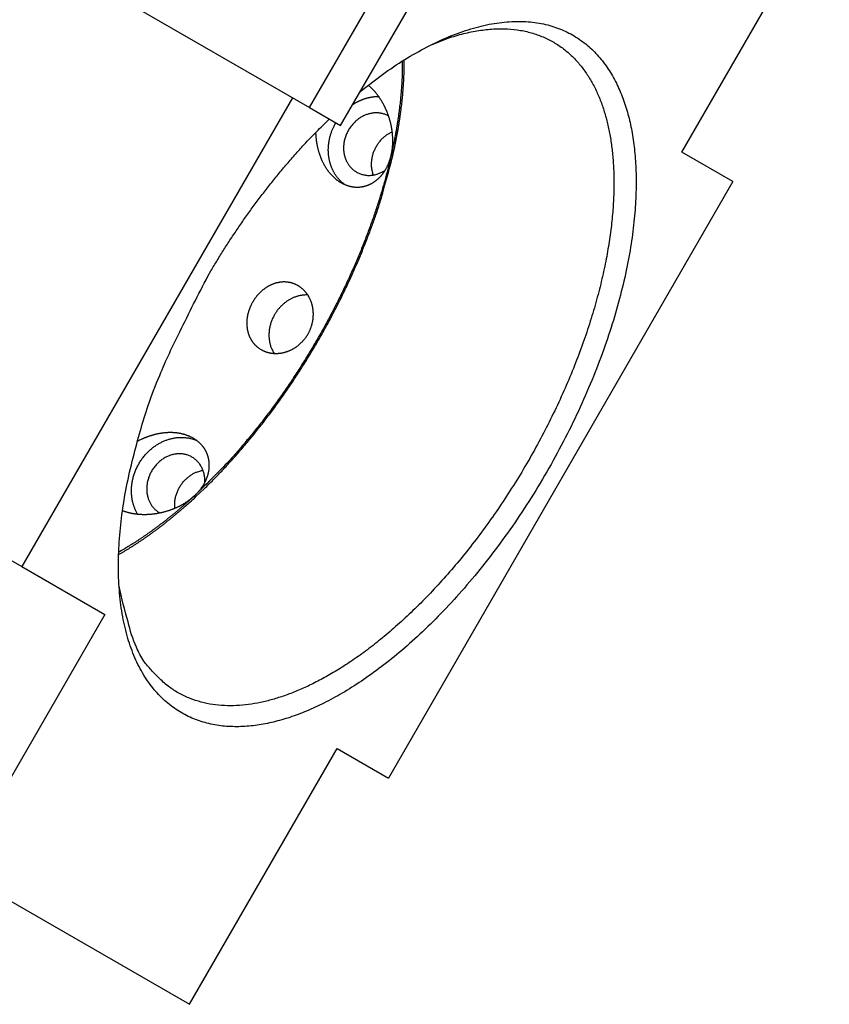
# Model space of a CAD drawing. Extents: x 0.8 to 33.8, y 0.5 to 21.5.
# Drawn here: x 12.6 to 14.6, y 14.3 to 16.8 of the extents above; entities that cross this region are included whole.
import ezdxf

# ---------------------------------------------------------------- set-up
doc = ezdxf.new("R2010")
doc.units = 0
doc.header["$MEASUREMENT"] = 0
doc.linetypes.add('HIDDENNEW0', pattern=[0.1875, 0.0625, -0.0625, 0.0625])
doc.layers.add('OBJ', color=7, linetype='HIDDENNEW0')

msp = doc.modelspace()

# ---------------------------------------------------------------- linework, layer by layer
at = {"layer": 'OBJ', "color": 7, "linetype": 'Continuous'}
for p, q in [((11.6449, 17.4892), (13.3047, 16.5309)), ((14.2502, 16.418), (14.6252, 17.0675)), ((13.3047, 16.5309), (13.4922, 16.8556)), ((13.3839, 16.4851), (13.5714, 16.8099)), ((13.2616, 16.5558), (12.5741, 15.365)), ((13.3047, 16.5309), (13.3839, 16.4851)), ((13.5164, 16.4086), (13.5126, 16.4108)), ((14.3801, 16.343), (14.2502, 16.418)), ((14.3801, 16.343), (13.5051, 14.8275)), ((11.514, 15.977), (12.5741, 15.365)), ((13.0164, 15.5426), (13.0126, 15.5448)), ((12.5741, 15.365), (12.7852, 15.2431)), ((12.7852, 15.2431), (12.4102, 14.5936)), ((13.0002, 14.2529), (13.3752, 14.9025)), ((13.3752, 14.9025), (13.5051, 14.8275)), ((12.4102, 14.5936), (13.0002, 14.2529))]:
    msp.add_line(p, q, dxfattribs=at)
for points in [[(13.4339, 16.5717), (13.4903, 16.6151, -0.01579), (13.5469, 16.653, -0.017225), (13.6037, 16.6852, -0.018883), (13.66, 16.7115, -0.021694), (13.7149, 16.731, -0.024993), (13.768, 16.7438, -0.028225), (13.8184, 16.7495, -0.031998), (13.8659, 16.7485, -0.035559), (13.9098, 16.7408, -0.038963), (13.9499, 16.7271, -0.040687), (13.986, 16.7074, -0.041169), (14.0179, 16.6827, -0.039355), (14.0456, 16.6534, -0.036868), (14.0692, 16.6201, -0.033228), (14.0887, 16.5835, -0.029115), (14.1044, 16.5446, -0.024779), (14.1164, 16.5039, -0.022564), (14.1253, 16.4608, -0.019769), (14.1313, 16.4142, -0.017629), (14.1343, 16.3635, -0.01695), (14.1339, 16.3082, -0.015635), (14.1298, 16.2485, -0.014925), (14.1217, 16.1847, -0.014009), (14.1093, 16.1171, -0.013379), (14.0923, 16.046, -0.012637), (14.0709, 15.9721, -0.012217), (14.0446, 15.8961, -0.011725), (14.0139, 15.8186, -0.01145), (13.9787, 15.7406, -0.011168), (13.9394, 15.663, -0.011045), (13.8964, 15.5866, -0.010969), (13.8502, 15.5123, -0.010987), (13.8014, 15.4411, -0.011113), (13.7505, 15.3736, -0.011271), (13.6982, 15.3105, -0.011608), (13.6451, 15.2523, -0.011926), (13.5919, 15.1994, -0.012467), (13.5391, 15.152, -0.012908), (13.4873, 15.1103, -0.013737), (13.4368, 15.0741, -0.014484), (13.388, 15.0435, -0.015353), (13.3414, 15.0181, -0.015869), (13.2974, 14.9978, -0.017601), (13.255, 14.9819, -0.01872), (13.2133, 14.97, -0.020562), (13.1718, 14.9619, -0.02397), (13.1303, 14.9583, -0.02693), (13.0893, 14.9594, -0.031119), (13.0493, 14.9659, -0.034968), (13.0109, 14.9781, -0.038429), (12.9746, 14.9965, -0.04035), (12.941, 15.021, -0.041254), (12.9107, 15.0521, -0.039882), (12.884, 15.0895, -0.037511), (12.8616, 15.1332, -0.033758), (12.8436, 15.1826, -0.030056), (12.8306, 15.2375, -0.02648), (12.8226, 15.2972, -0.023569), (12.8197, 15.361, -0.020316), (12.8217, 15.4278, -0.017256), (12.8285, 15.4967, -0.016448), (12.8402, 15.568, -0.016647), (12.8571, 15.6415, -0.012396), (12.8756, 15.711, -0.006029), (12.8947, 15.7741, -0.01394), (12.9244, 15.8507, -0.020914), (12.9758, 15.9615, -0.010716), (13.0467, 16.1025, -0.006019)], [(13.616, 16.6915), (13.6568, 16.7071, -0.018127), (13.6965, 16.7189, -0.02043), (13.7351, 16.7267, -0.022549), (13.7722, 16.7307, -0.024675), (13.8075, 16.7308, -0.027035), (13.841, 16.7271, -0.028878), (13.8724, 16.7197, -0.030536), (13.9016, 16.7089, -0.031348), (13.9284, 16.6949, -0.031655), (13.953, 16.6778, -0.030867), (13.9751, 16.658, -0.029593), (13.9949, 16.6358, -0.027537), (14.0123, 16.6114, -0.025522), (14.0275, 16.5851, -0.023217), (14.0404, 16.5571, -0.020896), (14.0513, 16.5279, -0.018524), (14.06, 16.4977, -0.01706), (14.067, 16.4663, -0.015271), (14.0722, 16.4333, -0.01411), (14.0759, 16.3982, -0.013568), (14.0778, 16.3603, -0.012621), (14.0779, 16.3199, -0.012237), (14.0758, 16.277, -0.011663), (14.0716, 16.2318, -0.011185), (14.065, 16.1842, -0.01062), (14.0561, 16.1344, -0.010281), (14.0445, 16.0827, -0.009852), (14.0304, 16.0293, -0.009571), (14.0136, 15.9743, -0.009239), (13.9942, 15.9183, -0.009038), (13.9722, 15.8613, -0.008807), (13.9477, 15.8039, -0.008674), (13.9207, 15.7465, -0.008538), (13.8915, 15.6893, -0.008473), (13.8602, 15.6328, -0.008428), (13.8269, 15.5774, -0.008428), (13.792, 15.5235, -0.008473), (13.7557, 15.4714, -0.008538), (13.7183, 15.4215, -0.008674), (13.68, 15.374, -0.008807), (13.6411, 15.3292, -0.009038), (13.6019, 15.2872, -0.009239), (13.5627, 15.2482, -0.009571), (13.5237, 15.2124, -0.009852), (13.4851, 15.1797, -0.010281), (13.4472, 15.1502, -0.010621), (13.4101, 15.124, -0.011185), (13.374, 15.1007, -0.011663), (13.3389, 15.0806, -0.012238), (13.3052, 15.0633, -0.012624), (13.2729, 15.0489, -0.013567), (13.2417, 15.037, -0.0141), (13.2111, 15.0273, -0.015273), (13.1806, 15.0198, -0.017102), (13.1499, 15.0146, -0.018514), (13.1192, 15.0118, -0.020725), (13.0888, 15.0117, -0.023257), (13.0589, 15.0146, -0.026184), (13.0298, 15.0207, -0.027361), (13.0016, 15.0299, -0.027214), (12.9746, 15.0423, -0.031614), (12.9489, 15.0589, -0.039028), (12.9247, 15.0801, -0.028707), (12.9029, 15.1023, -0.009163), (12.884, 15.1243, -0.039519), (12.8654, 15.1601, -0.059589), (12.8443, 15.2247, -0.024462), (12.8212, 15.3149, -0.01163)], [(13.5406, 16.649), (13.5406, 16.6421, -0.00216), (13.5406, 16.6351, -0.002103), (13.5405, 16.628, -0.00207), (13.5403, 16.6209, -0.002066), (13.5401, 16.6137, -0.00205), (13.5398, 16.6064, -0.002034), (13.5395, 16.599, -0.002014), (13.5391, 16.5916, -0.002001), (13.5386, 16.5841, -0.001984), (13.538, 16.5765, -0.001971), (13.5374, 16.5689, -0.001953), (13.5368, 16.5612, -0.001939), (13.536, 16.5534, -0.001924), (13.5352, 16.5455, -0.001915), (13.5343, 16.5376, -0.001893), (13.5334, 16.5296, -0.001869), (13.5324, 16.5215, -0.001871), (13.5313, 16.5134, -0.001899), (13.5301, 16.5052, -0.001826), (13.5289, 16.4969, -0.00169), (13.5276, 16.4887, -0.00186), (13.5262, 16.4802, -0.002213), (13.5247, 16.4715, -0.001649), (13.5233, 16.4632, -0.000531), (13.5219, 16.4557, -0.002338), (13.52, 16.446, -0.003969), (13.5168, 16.4308, -0.001892), (13.5126, 16.4108, -0.000986)], [(13.5164, 16.4086), (13.5184, 16.4177, 0.0017), (13.5204, 16.4267, 0.001735), (13.5223, 16.4357, 0.001755), (13.5241, 16.4446, 0.001759), (13.5258, 16.4534, 0.00177), (13.5275, 16.4622, 0.001782), (13.5291, 16.4709, 0.001796), (13.5306, 16.4796, 0.001806), (13.532, 16.4882, 0.00182), (13.5333, 16.4967, 0.001832), (13.5346, 16.5051, 0.001846), (13.5358, 16.5135, 0.001857), (13.537, 16.5218, 0.001874), (13.538, 16.5301, 0.001888), (13.539, 16.5383, 0.0019), (13.5399, 16.5464, 0.001902), (13.5408, 16.5544, 0.001933), (13.5415, 16.5624, 0.001983), (13.5422, 16.5703, 0.001948), (13.5429, 16.5781, 0.001838), (13.5434, 16.5858, 0.002033), (13.5439, 16.5935, 0.002426), (13.5444, 16.6013, 0.001885), (13.5447, 16.6086, 0.0007), (13.545, 16.6152, 0.002639), (13.5453, 16.6234, 0.004611), (13.5454, 16.6359, 0.002331), (13.5456, 16.6521, 0.001263)], [(13.5126, 16.4108), (13.5131, 16.4132, 0.003962), (13.5135, 16.4155, 0.003945), (13.514, 16.4178, 0.003909), (13.5144, 16.4202, 0.003858), (13.5147, 16.4226, 0.003815), (13.5151, 16.425, 0.003775), (13.5154, 16.4274, 0.003737), (13.5156, 16.4298, 0.003698), (13.5158, 16.4322, 0.003662), (13.516, 16.4347, 0.003627), (13.5162, 16.4371, 0.003594), (13.5163, 16.4396, 0.003563), (13.5164, 16.442, 0.003533), (13.5164, 16.4445, 0.003504), (13.5164, 16.447, 0.003477), (13.5164, 16.4495, 0.003451), (13.5164, 16.452, 0.003427), (13.5163, 16.4545, 0.003404), (13.5161, 16.457, 0.003382), (13.516, 16.4595, 0.003363), (13.5158, 16.462, 0.003344), (13.5156, 16.4646, 0.003327), (13.5153, 16.4671, 0.003311), (13.515, 16.4696, 0.003296), (13.5147, 16.4722, 0.003284), (13.5143, 16.4747, 0.003273), (13.5139, 16.4772, 0.00326), (13.5135, 16.4797, 0.003255), (13.513, 16.4823, 0.003244), (13.5125, 16.4848, 0.003223), (13.512, 16.4873, 0.003208), (13.5114, 16.4898, 0.003187), (13.5108, 16.4923, 0.003171), (13.5102, 16.4948, 0.003156), (13.5095, 16.4973, 0.003144), (13.5088, 16.4997, 0.003131), (13.5081, 16.5022, 0.003122), (13.5074, 16.5046, 0.003112), (13.5066, 16.507, 0.003107), (13.5058, 16.5095, 0.0031), (13.5049, 16.5119, 0.003098), (13.5041, 16.5142, 0.003095), (13.5032, 16.5166, 0.003096), (13.5023, 16.519, 0.003096), (13.5013, 16.5213, 0.0031), (13.5004, 16.5236, 0.003105), (13.4994, 16.5259, 0.003112), (13.4983, 16.5282, 0.00312), (13.4973, 16.5305, 0.003131), (13.4962, 16.5327, 0.003142), (13.4951, 16.5349, 0.003157), (13.494, 16.5372, 0.003173), (13.4928, 16.5393, 0.003191), (13.4916, 16.5415, 0.00321), (13.4904, 16.5436, 0.003233), (13.4892, 16.5457, 0.003256), (13.488, 16.5478, 0.003283), (13.4867, 16.5499, 0.00331), (13.4854, 16.5519, 0.003341), (13.4841, 16.554, 0.003374), (13.4828, 16.5559, 0.003409), (13.4814, 16.5579, 0.003444), (13.48, 16.5598, 0.003486), (13.4786, 16.5617, 0.003534), (13.4772, 16.5636, 0.00357), (13.4758, 16.5654, 0.003595), (13.4743, 16.5673, 0.003676), (13.4729, 16.569, 0.003804), (13.4714, 16.5708, 0.003751), (13.4699, 16.5725, 0.003554), (13.4683, 16.5742, 0.003981), (13.4668, 16.5758, 0.004829), (13.4652, 16.5775, 0.003738), (13.4636, 16.579, 0.001324), (13.4622, 16.5804, 0.005366), (13.4604, 16.5821, 0.009495), (13.4576, 16.5845, 0.004795), (13.4539, 16.5877, 0.002575)], [(13.4149, 16.5389), (13.4163, 16.5397, -0.003008), (13.4176, 16.5406, -0.003059), (13.419, 16.5415, -0.003077), (13.4204, 16.5423, -0.003057), (13.4217, 16.5431, -0.003053), (13.4231, 16.5439, -0.00305), (13.4244, 16.5446, -0.003051), (13.4258, 16.5453, -0.003043), (13.4272, 16.5461, -0.003043), (13.4285, 16.5468, -0.003036), (13.4299, 16.5474, -0.003036), (13.4313, 16.5481, -0.003028), (13.4326, 16.5487, -0.003027), (13.434, 16.5493, -0.00302), (13.4353, 16.5499, -0.003019), (13.4367, 16.5505, -0.00301), (13.438, 16.551, -0.003009), (13.4394, 16.5516, -0.003), (13.4407, 16.5521, -0.002999), (13.4421, 16.5526, -0.00299), (13.4434, 16.553, -0.002988), (13.4448, 16.5535, -0.002978), (13.4461, 16.5539, -0.002976), (13.4474, 16.5543, -0.002966), (13.4487, 16.5547, -0.002964), (13.4501, 16.5551, -0.002954), (13.4514, 16.5555, -0.002951), (13.4527, 16.5558, -0.00294), (13.454, 16.5561, -0.002937), (13.4553, 16.5564, -0.002926), (13.4566, 16.5567, -0.002922), (13.4579, 16.557, -0.002909), (13.4591, 16.5572, -0.002907), (13.4604, 16.5575, -0.002898), (13.4617, 16.5577, -0.002889), (13.4629, 16.5579, -0.002863), (13.4642, 16.5581, -0.002877), (13.4654, 16.5582, -0.002914), (13.4666, 16.5584, -0.002845), (13.4679, 16.5585, -0.002643), (13.4691, 16.5587, -0.002939), (13.4703, 16.5588, -0.003592), (13.4716, 16.5589, -0.002703), (13.4728, 16.559, -0.000832), (13.4739, 16.559, -0.003941), (13.4754, 16.5591, -0.006902), (13.4776, 16.5591, -0.003338), (13.4805, 16.5592, -0.001743)], [(13.5058, 16.5094), (13.5019, 16.5114, 0.01602), (13.498, 16.5132, 0.017151), (13.494, 16.5146, 0.017219), (13.49, 16.5157, 0.016331), (13.486, 16.5165, 0.015869), (13.4821, 16.5171, 0.015382), (13.4782, 16.5174, 0.014864), (13.4743, 16.5175, 0.014129), (13.4705, 16.5174, 0.01384), (13.4668, 16.5171, 0.013162), (13.4631, 16.5166, 0.013038), (13.4594, 16.5159, 0.013236), (13.4556, 16.5149, 0.013014), (13.4516, 16.5137, 0.013391), (13.4477, 16.5123, 0.013536), (13.4436, 16.5106, 0.013651), (13.4396, 16.5086, 0.013624), (13.4356, 16.5063, 0.013796), (13.4316, 16.5037, 0.013799), (13.4276, 16.5009, 0.013905), (13.4238, 16.4978, 0.013886), (13.42, 16.4943, 0.013975), (13.4164, 16.4907, 0.013961), (13.4129, 16.4867, 0.014025), (13.4097, 16.4826, 0.014018), (13.4066, 16.4782, 0.014064), (13.4038, 16.4736, 0.014073), (13.4013, 16.4689, 0.014101), (13.399, 16.4641, 0.014127), (13.397, 16.4591, 0.014138), (13.3953, 16.4541, 0.014179), (13.3939, 16.4491, 0.01417), (13.3928, 16.444, 0.014222), (13.3921, 16.439, 0.014189), (13.3916, 16.434, 0.01424), (13.3914, 16.4292, 0.014173), (13.3915, 16.4244, 0.01422), (13.3918, 16.4198, 0.014127), (13.3924, 16.4153, 0.014137), (13.3932, 16.411, 0.01396), (13.3943, 16.4069, 0.013997), (13.3955, 16.403, 0.013895), (13.3969, 16.3993, 0.013707), (13.3984, 16.3957, 0.013217), (13.4001, 16.3924, 0.013598), (13.4019, 16.3893, 0.013596), (13.4039, 16.3861, 0.013549), (13.4061, 16.3831, 0.014374), (13.4085, 16.3801, 0.014839), (13.4112, 16.3772, 0.015421), (13.4141, 16.3745, 0.015831), (13.4173, 16.3719, 0.016372), (13.4206, 16.3694, 0.016718), (13.4242, 16.3672, 0.017198), (13.428, 16.3652, 0.01739), (13.432, 16.3634, 0.0176), (13.4362, 16.3618, 0.017841), (13.4406, 16.3606, 0.018323), (13.4451, 16.3597, 0.017803), (13.4497, 16.359, 0.016713), (13.4544, 16.3587, 0.018113), (13.4592, 16.3588, 0.021071), (13.4642, 16.3593, 0.016056), (13.4689, 16.3599, 0.006354), (13.4732, 16.3607, 0.021425), (13.4785, 16.3624, 0.035329), (13.4863, 16.3658, 0.01721), (13.4964, 16.3708, 0.009057)], [(13.0467, 16.1025), (13.0545, 16.1159, -0.002026), (13.0625, 16.1294, -0.001969), (13.0707, 16.1429, -0.001958), (13.079, 16.1565, -0.002001), (13.0875, 16.1701, -0.002025), (13.0962, 16.1838, -0.002045), (13.1051, 16.1974, -0.002061), (13.1142, 16.2111, -0.00209), (13.1234, 16.2248, -0.00211), (13.1328, 16.2386, -0.002139), (13.1424, 16.2523, -0.002161), (13.1521, 16.266, -0.002191), (13.1621, 16.2797, -0.002218), (13.1722, 16.2933, -0.002255), (13.1824, 16.307, -0.002276), (13.1929, 16.3206, -0.002296), (13.2035, 16.3341, -0.002349), (13.2142, 16.3476, -0.002441), (13.2252, 16.3611, -0.002398), (13.2363, 16.3744, -0.002263), (13.2474, 16.3876, -0.002556), (13.2589, 16.4009, -0.003136), (13.2708, 16.4143, -0.002381), (13.2821, 16.4269, -0.000743), (13.2924, 16.4382, -0.003504), (13.3059, 16.4524, -0.006251), (13.3271, 16.4739, -0.003081), (13.3551, 16.5018, -0.001623)], [(13.394, 16.3357), (13.3914, 16.3376, -0.007992), (13.389, 16.3396, -0.008288), (13.3866, 16.3417, -0.008323), (13.3843, 16.3438, -0.008077), (13.3822, 16.346, -0.007943), (13.3801, 16.3482, -0.00782), (13.3781, 16.3505, -0.007713), (13.3762, 16.3528, -0.007542), (13.3744, 16.3551, -0.007438), (13.3726, 16.3575, -0.007303), (13.371, 16.3599, -0.007148), (13.3694, 16.3622, -0.006938), (13.368, 16.3647, -0.006915), (13.3666, 16.3671, -0.006783), (13.3652, 16.3696, -0.006711), (13.364, 16.3722, -0.006808), (13.3627, 16.3748, -0.006802), (13.3615, 16.3775, -0.006882), (13.3604, 16.3804, -0.006916), (13.3593, 16.3832, -0.006968), (13.3583, 16.3862, -0.006978), (13.3574, 16.3893, -0.007035), (13.3565, 16.3924, -0.007045), (13.3557, 16.3956, -0.007091), (13.355, 16.3988, -0.007095), (13.3544, 16.4022, -0.007136), (13.3539, 16.4056, -0.007136), (13.3534, 16.409, -0.00717), (13.3531, 16.4126, -0.007167), (13.3528, 16.4161, -0.007197), (13.3527, 16.4198, -0.007188), (13.3526, 16.4235, -0.007207), (13.3527, 16.4272, -0.007203), (13.3529, 16.431, -0.007235), (13.3532, 16.4348, -0.007205), (13.3536, 16.4386, -0.007173), (13.3541, 16.4425, -0.007225), (13.3547, 16.4464, -0.007385), (13.3555, 16.4503, -0.007157), (13.3563, 16.4542, -0.006681), (13.3573, 16.4581, -0.007376), (13.3585, 16.462, -0.008806), (13.3598, 16.466, -0.006652), (13.361, 16.4698, -0.002266), (13.3623, 16.4732, -0.009402), (13.3641, 16.4774, -0.016158), (13.3672, 16.4839, -0.007868), (13.3716, 16.4923, -0.004139)], [(13.3203, 16.4674), (13.3204, 16.4649, 0.002955), (13.3206, 16.4625, 0.002929), (13.3207, 16.4601, 0.002929), (13.3209, 16.4577, 0.002961), (13.3211, 16.4553, 0.002982), (13.3214, 16.4528, 0.003002), (13.3216, 16.4504, 0.00302), (13.3219, 16.448, 0.003045), (13.3223, 16.4456, 0.003066), (13.3226, 16.4431, 0.003092), (13.323, 16.4407, 0.003115), (13.3235, 16.4383, 0.003145), (13.3239, 16.4359, 0.003168), (13.3244, 16.4334, 0.003192), (13.3249, 16.431, 0.003225), (13.3255, 16.4286, 0.003278), (13.3261, 16.4262, 0.00332), (13.3267, 16.4238, 0.003367), (13.3273, 16.4214, 0.003399), (13.328, 16.419, 0.003428), (13.3288, 16.4166, 0.003457), (13.3295, 16.4143, 0.003496), (13.3303, 16.4119, 0.003532), (13.3311, 16.4095, 0.003575), (13.332, 16.4072, 0.003615), (13.3329, 16.4049, 0.003662), (13.3338, 16.4026, 0.003707), (13.3347, 16.4003, 0.003759), (13.3357, 16.398, 0.003808), (13.3368, 16.3957, 0.003865), (13.3378, 16.3935, 0.003918), (13.3389, 16.3913, 0.00398), (13.34, 16.3891, 0.004037), (13.3412, 16.3869, 0.004103), (13.3424, 16.3847, 0.004164), (13.3436, 16.3826, 0.004234), (13.3449, 16.3805, 0.004299), (13.3462, 16.3784, 0.004372), (13.3475, 16.3763, 0.00444), (13.3489, 16.3743, 0.004517), (13.3503, 16.3723, 0.004588), (13.3518, 16.3703, 0.004668), (13.3533, 16.3683, 0.004741), (13.3548, 16.3664, 0.004823), (13.3563, 16.3645, 0.004897), (13.3579, 16.3627, 0.00498), (13.3595, 16.3609, 0.005057), (13.3612, 16.3591, 0.00514), (13.3629, 16.3573, 0.005213), (13.3646, 16.3556, 0.005314), (13.3664, 16.3539, 0.005393), (13.3682, 16.3523, 0.005479), (13.37, 16.3507, 0.005566), (13.3718, 16.3492, 0.005608), (13.3737, 16.3477, 0.005661), (13.3756, 16.3463, 0.005727), (13.3775, 16.345, 0.005795), (13.3794, 16.3436, 0.005855), (13.3813, 16.3424, 0.005919), (13.3833, 16.3412, 0.005984), (13.3853, 16.34, 0.006051), (13.3873, 16.3389, 0.006115), (13.3893, 16.3379, 0.006182), (13.3913, 16.3369, 0.006248), (13.3933, 16.336, 0.006313), (13.3954, 16.3351, 0.006374), (13.3975, 16.3343, 0.006444), (13.3996, 16.3335, 0.006516), (13.4017, 16.3328, 0.00656), (13.4038, 16.3321, 0.006607), (13.4059, 16.3315, 0.006659), (13.408, 16.331, 0.006681), (13.4101, 16.3305, 0.006715), (13.4122, 16.3301, 0.00674), (13.4144, 16.3298, 0.006769), (13.4165, 16.3295, 0.006788), (13.4186, 16.3293, 0.006812), (13.4207, 16.3291, 0.006826), (13.4228, 16.329, 0.006844), (13.4249, 16.3289, 0.006855), (13.427, 16.3289, 0.006867), (13.4291, 16.329, 0.006872), (13.4312, 16.3291, 0.006879), (13.4333, 16.3293, 0.006881), (13.4354, 16.3295, 0.00688), (13.4374, 16.3298, 0.006873), (13.4395, 16.3301, 0.006875), (13.4416, 16.3305, 0.006876), (13.4436, 16.331, 0.006849), (13.4456, 16.3315, 0.006821), (13.4476, 16.3321, 0.0068), (13.4496, 16.3327, 0.006753), (13.4516, 16.3334, 0.006719), (13.4535, 16.3341, 0.006673), (13.4555, 16.3349, 0.006631), (13.4574, 16.3357, 0.00658), (13.4593, 16.3366, 0.006532), (13.4611, 16.3375, 0.006477), (13.463, 16.3385, 0.006425), (13.4648, 16.3395, 0.006368), (13.4666, 16.3406, 0.006313), (13.4683, 16.3417, 0.006253), (13.4701, 16.3429, 0.006196), (13.4718, 16.3441, 0.006136), (13.4735, 16.3454, 0.006078), (13.4751, 16.3467, 0.006019), (13.4768, 16.348, 0.005961), (13.4784, 16.3494, 0.005901), (13.48, 16.3509, 0.005845), (13.4815, 16.3523, 0.005793), (13.483, 16.3538, 0.005721), (13.4845, 16.3554, 0.005643), (13.486, 16.357, 0.005582), (13.4874, 16.3586, 0.005508), (13.4888, 16.3603, 0.00544), (13.4902, 16.362, 0.00537), (13.4915, 16.3637, 0.005303), (13.4928, 16.3654, 0.005232), (13.494, 16.3672, 0.005165), (13.4953, 16.3691, 0.005096), (13.4964, 16.3709, 0.005029), (13.4976, 16.3728, 0.004959), (13.4987, 16.3747, 0.004898), (13.4998, 16.3766, 0.004841), (13.5009, 16.3786, 0.004767), (13.5019, 16.3806, 0.004677), (13.5029, 16.3826, 0.004657), (13.5038, 16.3846, 0.004687), (13.5048, 16.3867, 0.004501), (13.5056, 16.3888, 0.00416), (13.5065, 16.3909, 0.004528), (13.5073, 16.393, 0.005313), (13.5081, 16.3953, 0.003999), (13.5088, 16.3974, 0.001395), (13.5095, 16.3993, 0.005535), (13.5102, 16.4018, 0.009341), (13.5113, 16.4057, 0.00451), (13.5126, 16.4108, 0.002379)], [(13.4673, 16.3597), (13.4661, 16.363, -0.01346), (13.4651, 16.3666, -0.012447), (13.4642, 16.3702, -0.012063), (13.4635, 16.3741, -0.012503), (13.4629, 16.378, -0.0126), (13.4626, 16.3821, -0.012622), (13.4624, 16.3863, -0.012572), (13.4625, 16.3906, -0.012662), (13.4628, 16.395, -0.012633), (13.4633, 16.3994, -0.012674), (13.464, 16.4039, -0.01263), (13.465, 16.4084, -0.01265), (13.4662, 16.4129, -0.012618), (13.4677, 16.4173, -0.012641), (13.4694, 16.4217, -0.012584), (13.4714, 16.4261, -0.012518), (13.4735, 16.4304, -0.012578), (13.4759, 16.4345, -0.012761), (13.4785, 16.4385, -0.012464), (13.4813, 16.4424, -0.011764), (13.4842, 16.446, -0.012729), (13.4873, 16.4495, -0.014757), (13.4906, 16.4529, -0.01171), (13.4938, 16.4559, -0.005117), (13.4968, 16.4585, -0.015535), (13.5007, 16.4614, -0.026539), (13.5068, 16.4652, -0.013873), (13.515, 16.4697, -0.007689)], [(13.5126, 16.4108), (13.5056, 16.3816, -0.005705), (13.4979, 16.3519, -0.005405), (13.4893, 16.3217, -0.005219), (13.4799, 16.291, -0.005203), (13.4697, 16.26, -0.005133), (13.4586, 16.2286, -0.005058), (13.4468, 16.197, -0.004979), (13.4341, 16.1651, -0.004935), (13.4206, 16.1332, -0.00488), (13.4064, 16.1011, -0.004844), (13.3914, 16.069, -0.004803), (13.3757, 16.037, -0.004778), (13.3592, 16.0052, -0.004757), (13.3422, 15.9735, -0.004753), (13.3244, 15.9421, -0.004735), (13.3061, 15.9111, -0.004709), (13.2872, 15.8805, -0.004753), (13.2679, 15.8503, -0.00485), (13.248, 15.8206, -0.004753), (13.2277, 15.7917, -0.004491), (13.2073, 15.7635, -0.004942), (13.1861, 15.7356, -0.005864), (13.1642, 15.7081, -0.004617), (13.1434, 15.6826, -0.001832), (13.1245, 15.66, -0.0064), (13.1, 15.633, -0.011299), (13.0622, 15.5941, -0.005895), (13.0126, 15.5448, -0.00325)], [(13.0164, 15.5426), (13.0382, 15.5633, 0.005634), (13.06, 15.585, 0.005342), (13.0819, 15.6076, 0.005162), (13.1037, 15.6311, 0.005146), (13.1254, 15.6556, 0.005079), (13.147, 15.6809, 0.005005), (13.1685, 15.707, 0.004929), (13.1897, 15.7339, 0.004886), (13.2106, 15.7616, 0.004833), (13.2312, 15.7899, 0.004798), (13.2514, 15.8189, 0.004758), (13.2712, 15.8485, 0.004733), (13.2905, 15.8787, 0.004713), (13.3094, 15.9093, 0.004709), (13.3277, 15.9403, 0.004691), (13.3454, 15.9716, 0.004666), (13.3624, 16.0032, 0.004709), (13.3789, 16.035, 0.004805), (13.3946, 16.067, 0.004708), (13.4096, 16.099, 0.004448), (13.4238, 16.1308, 0.004894), (13.4374, 16.1629, 0.005808), (13.4503, 16.1957, 0.00457), (13.462, 16.2264, 0.001809), (13.4722, 16.2541, 0.006337), (13.4834, 16.2888, 0.011183), (13.4983, 16.341, 0.005828), (13.5164, 16.4086, 0.00321)], [(13.1798, 15.9174), (13.1817, 15.9163, 0.007786), (13.1836, 15.9152, 0.007794), (13.1856, 15.9142, 0.007767), (13.1876, 15.9132, 0.007725), (13.1896, 15.9123, 0.007689), (13.1917, 15.9115, 0.007654), (13.1938, 15.9107, 0.007611), (13.1959, 15.91, 0.007567), (13.198, 15.9094, 0.007533), (13.2002, 15.9088, 0.007506), (13.2024, 15.9083, 0.007437), (13.2046, 15.9078, 0.007385), (13.2068, 15.9074, 0.00734), (13.2091, 15.9071, 0.007262), (13.2113, 15.9068, 0.007202), (13.2136, 15.9066, 0.007132), (13.2159, 15.9065, 0.007068), (13.2182, 15.9064, 0.007), (13.2204, 15.9064, 0.006939), (13.2227, 15.9065, 0.006873), (13.225, 15.9066, 0.006813), (13.2273, 15.9068, 0.006751), (13.2296, 15.907, 0.006695), (13.2318, 15.9073, 0.006638), (13.2341, 15.9077, 0.006586), (13.2364, 15.9081, 0.006535), (13.2386, 15.9086, 0.006487), (13.2409, 15.9092, 0.006442), (13.2431, 15.9098, 0.0064), (13.2454, 15.9104, 0.006362), (13.2476, 15.9112, 0.006326), (13.2498, 15.912, 0.006294), (13.252, 15.9128, 0.006263), (13.2542, 15.9137, 0.006238), (13.2563, 15.9147, 0.006214), (13.2585, 15.9157, 0.006195), (13.2606, 15.9167, 0.006176), (13.2627, 15.9179, 0.006164), (13.2648, 15.9191, 0.006151), (13.2668, 15.9203, 0.006146), (13.2689, 15.9216, 0.006136), (13.2709, 15.9229, 0.006132), (13.2728, 15.9243, 0.006134), (13.2748, 15.9258, 0.006148), (13.2767, 15.9273, 0.006133), (13.2786, 15.9288, 0.006125), (13.2805, 15.9305, 0.006108), (13.2823, 15.9321, 0.006075), (13.2841, 15.9338, 0.006059), (13.2858, 15.9355, 0.006042), (13.2875, 15.9373, 0.006028), (13.2891, 15.9391, 0.006016), (13.2907, 15.941, 0.006008), (13.2923, 15.9429, 0.006), (13.2938, 15.9448, 0.005995), (13.2953, 15.9468, 0.005994), (13.2967, 15.9488, 0.005993), (13.2981, 15.9509, 0.005997), (13.2994, 15.953, 0.006001), (13.3007, 15.9551, 0.006009), (13.3019, 15.9572, 0.006016), (13.3031, 15.9594, 0.006035), (13.3042, 15.9616, 0.006025), (13.3053, 15.9639, 0.006012), (13.3063, 15.9661, 0.00602), (13.3072, 15.9684, 0.005997), (13.3081, 15.9707, 0.005986), (13.3089, 15.973, 0.005978), (13.3097, 15.9753, 0.005977), (13.3104, 15.9776, 0.005969), (13.3111, 15.9799, 0.005968), (13.3117, 15.9823, 0.005966), (13.3123, 15.9846, 0.00597), (13.3127, 15.987, 0.005971), (13.3132, 15.9894, 0.005979), (13.3136, 15.9917, 0.005986), (13.3139, 15.9941, 0.005998), (13.3141, 15.9965, 0.00601), (13.3143, 15.9989, 0.006026), (13.3145, 16.0013, 0.006043), (13.3146, 16.0036, 0.006064), (13.3146, 16.006, 0.006086), (13.3146, 16.0084, 0.006111), (13.3145, 16.0107, 0.006138), (13.3143, 16.0131, 0.006168), (13.3141, 16.0155, 0.006202), (13.3138, 16.0178, 0.006233), (13.3135, 16.0201, 0.006265), (13.3131, 16.0224, 0.006309), (13.3127, 16.0248, 0.00636), (13.3122, 16.0271, 0.00638), (13.3116, 16.0293, 0.006411), (13.311, 16.0316, 0.00645), (13.3104, 16.0338, 0.006469), (13.3096, 16.036, 0.006506), (13.3089, 16.0382, 0.006535), (13.308, 16.0403, 0.00657), (13.3072, 16.0424, 0.006604), (13.3062, 16.0445, 0.006645), (13.3052, 16.0465, 0.006681), (13.3042, 16.0485, 0.006724), (13.3031, 16.0505, 0.006764), (13.302, 16.0524, 0.006809), (13.3008, 16.0543, 0.006853), (13.2996, 16.0561, 0.0069), (13.2983, 16.0579, 0.006947), (13.297, 16.0597, 0.006996), (13.2956, 16.0614, 0.007046), (13.2942, 16.0631, 0.007096), (13.2928, 16.0647, 0.007147), (13.2913, 16.0663, 0.007197), (13.2897, 16.0679, 0.00725), (13.2881, 16.0694, 0.007299), (13.2865, 16.0708, 0.00735), (13.2848, 16.0722, 0.007399), (13.2831, 16.0735, 0.007458), (13.2814, 16.0748, 0.007489), (13.2796, 16.0761, 0.007532), (13.2778, 16.0772, 0.007582), (13.276, 16.0784, 0.007588), (13.2741, 16.0794, 0.007601), (13.2722, 16.0804, 0.007618), (13.2703, 16.0814, 0.007634), (13.2683, 16.0822, 0.007641), (13.2664, 16.083, 0.007647), (13.2644, 16.0838, 0.00765), (13.2623, 16.0845, 0.007652), (13.2603, 16.0851, 0.007651), (13.2582, 16.0857, 0.007643), (13.2562, 16.0862, 0.007631), (13.2541, 16.0866, 0.007626), (13.2519, 16.087, 0.007625), (13.2498, 16.0873, 0.007585), (13.2477, 16.0876, 0.007557), (13.2455, 16.0878, 0.007527), (13.2434, 16.0879, 0.007459), (13.2412, 16.088, 0.007405), (13.239, 16.0879, 0.007337), (13.2369, 16.0879, 0.007272), (13.2347, 16.0877, 0.007201), (13.2326, 16.0875, 0.007133), (13.2304, 16.0873, 0.007059), (13.2283, 16.087, 0.006988), (13.2261, 16.0866, 0.006913), (13.224, 16.0861, 0.006841), (13.2219, 16.0856, 0.006766), (13.2197, 16.0851, 0.006694), (13.2176, 16.0845, 0.006622), (13.2155, 16.0838, 0.006552), (13.2134, 16.0831, 0.006482), (13.2113, 16.0823, 0.006414), (13.2093, 16.0814, 0.006348), (13.2072, 16.0805, 0.006284), (13.2051, 16.0795, 0.006222), (13.2031, 16.0785, 0.006161), (13.2011, 16.0775, 0.006104), (13.1991, 16.0763, 0.006048), (13.1971, 16.0752, 0.005997), (13.1952, 16.0739, 0.005943), (13.1932, 16.0726, 0.005894), (13.1913, 16.0713, 0.005851), (13.1894, 16.0699, 0.005818), (13.1876, 16.0685, 0.00576), (13.1857, 16.067, 0.005707), (13.1839, 16.0655, 0.005659), (13.1821, 16.0639, 0.005603), (13.1804, 16.0623, 0.005562), (13.1786, 16.0606, 0.005521), (13.177, 16.0589, 0.005484), (13.1753, 16.0572, 0.00545), (13.1737, 16.0554, 0.005419), (13.1721, 16.0536, 0.005391), (13.1706, 16.0517, 0.005366), (13.1691, 16.0498, 0.005345), (13.1676, 16.0479, 0.005326), (13.1662, 16.0459, 0.005312), (13.1648, 16.0439, 0.005299), (13.1635, 16.0419, 0.005289), (13.1622, 16.0398, 0.005284), (13.1609, 16.0377, 0.005287), (13.1597, 16.0356, 0.005276), (13.1585, 16.0335, 0.005277), (13.1574, 16.0313, 0.005292), (13.1563, 16.0291, 0.005292), (13.1553, 16.0269, 0.0053), (13.1543, 16.0247, 0.005313), (13.1534, 16.0225, 0.00533), (13.1525, 16.0202, 0.005348), (13.1516, 16.018, 0.005369), (13.1509, 16.0157, 0.005394), (13.1501, 16.0134, 0.005422), (13.1495, 16.0111, 0.005453), (13.1488, 16.0088, 0.005487), (13.1483, 16.0065, 0.005525), (13.1477, 16.0041, 0.005565), (13.1473, 16.0018, 0.005608), (13.1469, 15.9995, 0.005653), (13.1465, 15.9971, 0.005708), (13.1462, 15.9948, 0.005755), (13.146, 15.9924, 0.00581), (13.1458, 15.9901, 0.005873), (13.1456, 15.9878, 0.005918), (13.1456, 15.9855, 0.00597), (13.1455, 15.9832, 0.006028), (13.1456, 15.9809, 0.00609), (13.1457, 15.9786, 0.006151), (13.1458, 15.9763, 0.006214), (13.146, 15.974, 0.006277), (13.1463, 15.9718, 0.006349), (13.1466, 15.9696, 0.006424), (13.1469, 15.9673, 0.006483), (13.1474, 15.9652, 0.006552), (13.1479, 15.963, 0.006616), (13.1484, 15.9608, 0.006662), (13.149, 15.9587, 0.006724), (13.1496, 15.9566, 0.00677), (13.1503, 15.9546, 0.006822), (13.1511, 15.9525, 0.006872), (13.1519, 15.9506, 0.006926), (13.1527, 15.9486, 0.006973), (13.1536, 15.9467, 0.007022), (13.1546, 15.9448, 0.007063), (13.1556, 15.9429, 0.007115), (13.1566, 15.9411, 0.00717), (13.1577, 15.9393, 0.007195), (13.1589, 15.9375, 0.00719), (13.1601, 15.9358, 0.007291), (13.1613, 15.9342, 0.007476), (13.1626, 15.9325, 0.007295), (13.164, 15.9309, 0.006833), (13.1653, 15.9294, 0.007576), (13.1668, 15.9279, 0.009082), (13.1683, 15.9264, 0.006892), (13.1698, 15.925, 0.002314), (13.1711, 15.9238, 0.009786), (13.1729, 15.9223, 0.016913), (13.1759, 15.9201, 0.008213), (13.1798, 15.9174, 0.004318)], [(13.3005, 16.0548), (13.2965, 16.0549, 0.012137), (13.2925, 16.0548, 0.012606), (13.2885, 16.0545, 0.012531), (13.2846, 16.054, 0.01199), (13.2808, 16.0533, 0.011658), (13.2771, 16.0524, 0.011328), (13.2734, 16.0514, 0.011039), (13.2698, 16.0503, 0.010646), (13.2663, 16.049, 0.01039), (13.2629, 16.0476, 0.010078), (13.2596, 16.046, 0.00974), (13.2564, 16.0444, 0.009301), (13.2534, 16.0427, 0.00924), (13.2504, 16.0409, 0.008968), (13.2475, 16.039, 0.008834), (13.2446, 16.0369, 0.009035), (13.2416, 16.0346, 0.009033), (13.2387, 16.0322, 0.00922), (13.2359, 16.0296, 0.009317), (13.233, 16.0269, 0.009454), (13.2302, 16.024, 0.009515), (13.2275, 16.0209, 0.009675), (13.2248, 16.0177, 0.009754), (13.2222, 16.0143, 0.009905), (13.2197, 16.0107, 0.009987), (13.2174, 16.007, 0.010141), (13.2151, 16.0032, 0.010232), (13.213, 15.9992, 0.010384), (13.2111, 15.9951, 0.010485), (13.2093, 15.9908, 0.010638), (13.2076, 15.9865, 0.010747), (13.2062, 15.9821, 0.010892), (13.205, 15.9776, 0.011018), (13.2039, 15.9731, 0.011179), (13.2031, 15.9685, 0.011284), (13.2024, 15.9639, 0.011363), (13.202, 15.9593, 0.011575), (13.2018, 15.9547, 0.011898), (13.2019, 15.9502, 0.01175), (13.2021, 15.9457, 0.011183), (13.2025, 15.9413, 0.012272), (13.2032, 15.9369, 0.01446), (13.2041, 15.9325, 0.01148), (13.2051, 15.9285, 0.004822), (13.2061, 15.9249, 0.015565), (13.2077, 15.9206, 0.02693), (13.2107, 15.9144, 0.013961), (13.2149, 15.9065, 0.007673)], [(12.8681, 15.4984), (12.8664, 15.5015, -0.009007), (12.8647, 15.5046, -0.00849), (12.8631, 15.5079, -0.00834), (12.8616, 15.5112, -0.008587), (12.8602, 15.5148, -0.008649), (12.8589, 15.5184, -0.008715), (12.8577, 15.5221, -0.00873), (12.8566, 15.526, -0.008816), (12.8556, 15.53, -0.008827), (12.8548, 15.5341, -0.008894), (12.854, 15.5383, -0.008895), (12.8535, 15.5426, -0.008951), (12.853, 15.547, -0.008945), (12.8528, 15.5515, -0.00899), (12.8526, 15.5561, -0.008977), (12.8527, 15.5608, -0.009011), (12.8529, 15.5655, -0.008995), (12.8533, 15.5702, -0.009019), (12.8539, 15.5751, -0.009), (12.8546, 15.5799, -0.009017), (12.8556, 15.5848, -0.008997), (12.8567, 15.5897, -0.009007), (12.858, 15.5945, -0.008988), (12.8595, 15.5994, -0.008991), (12.8612, 15.6042, -0.008974), (12.8631, 15.609, -0.008973), (12.8651, 15.6138, -0.008958), (12.8674, 15.6184, -0.008953), (12.8698, 15.623, -0.008942), (12.8723, 15.6276, -0.008932), (12.875, 15.632, -0.008926), (12.8779, 15.6363, -0.008912), (12.8809, 15.6404, -0.008909), (12.884, 15.6445, -0.008891), (12.8873, 15.6484, -0.008892), (12.8907, 15.6521, -0.00887), (12.8941, 15.6557, -0.008873), (12.8977, 15.6592, -0.008846), (12.9013, 15.6624, -0.008851), (12.905, 15.6656, -0.008818), (12.9088, 15.6685, -0.008823), (12.9126, 15.6712, -0.008784), (12.9165, 15.6738, -0.008788), (12.9203, 15.6762, -0.008741), (12.9242, 15.6785, -0.008742), (12.9281, 15.6805, -0.008686), (12.932, 15.6824, -0.008684), (12.9359, 15.6841, -0.00862), (12.9398, 15.6857, -0.00861), (12.9436, 15.6871, -0.008534), (12.9474, 15.6883, -0.008523), (12.9512, 15.6894, -0.008443), (12.9549, 15.6903, -0.008411), (12.9586, 15.6911, -0.008322), (12.9622, 15.6918, -0.008299), (12.9658, 15.6923, -0.008081), (12.9693, 15.6927, -0.008298), (12.9729, 15.6929, -0.008708), (12.9765, 15.6931, -0.008424), (12.9802, 15.6931, -0.008054), (12.9839, 15.693, -0.009336), (12.9877, 15.6928, -0.01168), (12.9916, 15.6924, -0.008674), (12.9953, 15.6919, -0.002296), (12.9987, 15.6914, -0.013254), (13.003, 15.6903, -0.023734), (13.0097, 15.6882, -0.011311), (13.0184, 15.6851, -0.005775)], [(13.0126, 15.5448), (13.0145, 15.5467, 0.004618), (13.0165, 15.5485, 0.004641), (13.0183, 15.5504, 0.004691), (13.0202, 15.5524, 0.00477), (13.022, 15.5543, 0.004829), (13.0237, 15.5563, 0.004889), (13.0254, 15.5583, 0.004934), (13.027, 15.5603, 0.004963), (13.0286, 15.5624, 0.005025), (13.0301, 15.5644, 0.005059), (13.0316, 15.5665, 0.005103), (13.033, 15.5685, 0.005144), (13.0344, 15.5706, 0.005196), (13.0356, 15.5727, 0.005232), (13.0369, 15.5747, 0.00528), (13.0381, 15.5768, 0.005317), (13.0392, 15.5789, 0.005365), (13.0403, 15.581, 0.005401), (13.0413, 15.5831, 0.005448), (13.0422, 15.5852, 0.005484), (13.0431, 15.5873, 0.00553), (13.044, 15.5894, 0.005565), (13.0448, 15.5915, 0.00561), (13.0455, 15.5936, 0.005645), (13.0462, 15.5957, 0.005689), (13.0469, 15.5978, 0.005723), (13.0474, 15.5999, 0.005766), (13.048, 15.6021, 0.005799), (13.0485, 15.6041, 0.005841), (13.0489, 15.6062, 0.005874), (13.0493, 15.6083, 0.005914), (13.0496, 15.6104, 0.005946), (13.0498, 15.6125, 0.005986), (13.0501, 15.6146, 0.006017), (13.0502, 15.6166, 0.006055), (13.0503, 15.6187, 0.006086), (13.0504, 15.6207, 0.006123), (13.0504, 15.6228, 0.006153), (13.0504, 15.6248, 0.006188), (13.0503, 15.6268, 0.006217), (13.0502, 15.6288, 0.00625), (13.05, 15.6308, 0.006278), (13.0497, 15.6328, 0.00631), (13.0494, 15.6347, 0.006336), (13.0491, 15.6367, 0.006367), (13.0487, 15.6386, 0.006396), (13.0483, 15.6405, 0.006419), (13.0478, 15.6424, 0.006419), (13.0473, 15.6443, 0.006418), (13.0467, 15.6462, 0.006408), (13.0461, 15.648, 0.006408), (13.0454, 15.6499, 0.006423), (13.0447, 15.6517, 0.006432), (13.0439, 15.6535, 0.006435), (13.0431, 15.6553, 0.006435), (13.0423, 15.657, 0.006437), (13.0414, 15.6588, 0.006433), (13.0404, 15.6605, 0.006431), (13.0394, 15.6622, 0.006422), (13.0384, 15.6639, 0.006416), (13.0373, 15.6655, 0.006403), (13.0362, 15.6671, 0.006393), (13.035, 15.6687, 0.006375), (13.0337, 15.6703, 0.006361), (13.0325, 15.6719, 0.006338), (13.0312, 15.6734, 0.006318), (13.0298, 15.6749, 0.006293), (13.0284, 15.6764, 0.006278), (13.0269, 15.6778, 0.006234), (13.0254, 15.6793, 0.0062), (13.0239, 15.6806, 0.006166), (13.0223, 15.682, 0.006105), (13.0207, 15.6833, 0.006048), (13.0191, 15.6846, 0.005997), (13.0174, 15.6858, 0.005943), (13.0157, 15.687, 0.005887), (13.0139, 15.6882, 0.005831), (13.0121, 15.6894, 0.005776), (13.0103, 15.6905, 0.005719), (13.0084, 15.6915, 0.005665), (13.0066, 15.6926, 0.005608), (13.0046, 15.6935, 0.005555), (13.0027, 15.6945, 0.005499), (13.0007, 15.6954, 0.005447), (12.9987, 15.6963, 0.005391), (12.9966, 15.6971, 0.005339), (12.9945, 15.6979, 0.005287), (12.9924, 15.6987, 0.005245), (12.9903, 15.6994, 0.005174), (12.9881, 15.7001, 0.005102), (12.9859, 15.7007, 0.005045), (12.9837, 15.7013, 0.004969), (12.9815, 15.7019, 0.004899), (12.9793, 15.7024, 0.004832), (12.977, 15.7028, 0.004767), (12.9748, 15.7033, 0.0047), (12.9725, 15.7036, 0.004636), (12.9702, 15.704, 0.004572), (12.9679, 15.7043, 0.004511), (12.9656, 15.7045, 0.00445), (12.9632, 15.7048, 0.004392), (12.9609, 15.7049, 0.004333), (12.9585, 15.7051, 0.004278), (12.9561, 15.7052, 0.004223), (12.9538, 15.7052, 0.004172), (12.9514, 15.7053, 0.00412), (12.949, 15.7052, 0.004072), (12.9466, 15.7052, 0.004024), (12.9442, 15.7051, 0.003979), (12.9417, 15.705, 0.003937), (12.9393, 15.7048, 0.003893), (12.9369, 15.7046, 0.00385), (12.9345, 15.7043, 0.003817), (12.932, 15.704, 0.003791), (12.9296, 15.7037, 0.003769), (12.9271, 15.7033, 0.003753), (12.9247, 15.7029, 0.003713), (12.9222, 15.7025, 0.00367), (12.9197, 15.702, 0.003631), (12.9172, 15.7015, 0.003598), (12.9147, 15.7009, 0.003563), (12.9123, 15.7003, 0.003532), (12.9098, 15.6997, 0.003506), (12.9073, 15.699, 0.003487), (12.9048, 15.6983, 0.003453), (12.9023, 15.6975, 0.003412), (12.8998, 15.6967, 0.003421), (12.8973, 15.6959, 0.003475), (12.8947, 15.695, 0.003358), (12.8923, 15.6941, 0.00312), (12.8898, 15.6932, 0.003438), (12.8873, 15.6922, 0.004098), (12.8847, 15.6912, 0.003085), (12.8823, 15.6902, 0.001024), (12.8801, 15.6892, 0.004371), (12.8773, 15.6879, 0.007515), (12.8731, 15.6859, 0.003641), (12.8675, 15.6831, 0.001914)], [(13.0392, 15.5789), (13.0392, 15.5837, 0.015066), (13.039, 15.5885, 0.014808), (13.0384, 15.5934, 0.014838), (13.0376, 15.5982, 0.015583), (13.0364, 15.603, 0.016109), (13.035, 15.6077, 0.016478), (13.0332, 15.6122, 0.016827), (13.0312, 15.6166, 0.017226), (13.0289, 15.6208, 0.017559), (13.0263, 15.6248, 0.017809), (13.0234, 15.6285, 0.018029), (13.0203, 15.6321, 0.018134), (13.017, 15.6353, 0.018227), (13.0136, 15.6382, 0.018153), (13.0099, 15.6409, 0.018096), (13.0062, 15.6432, 0.017843), (13.0023, 15.6452, 0.017645), (12.9984, 15.647, 0.017241), (12.9944, 15.6484, 0.016914), (12.9904, 15.6495, 0.016373), (12.9865, 15.6504, 0.015989), (12.9825, 15.651, 0.015423), (12.9786, 15.6514, 0.014911), (12.9747, 15.6515, 0.014219), (12.9709, 15.6514, 0.013882), (12.9672, 15.6511, 0.013162), (12.9635, 15.6506, 0.013081), (12.9598, 15.6499, 0.013234), (12.956, 15.649, 0.012968), (12.952, 15.6479, 0.013372), (12.9481, 15.6464, 0.013532), (12.9441, 15.6447, 0.01364), (12.94, 15.6428, 0.013611), (12.936, 15.6405, 0.013787), (12.932, 15.638, 0.013791), (12.928, 15.6352, 0.013899), (12.9242, 15.6321, 0.013879), (12.9204, 15.6287, 0.01397), (12.9168, 15.625, 0.013956), (12.9133, 15.6211, 0.01402), (12.91, 15.617, 0.014013), (12.9069, 15.6127, 0.01406), (12.9041, 15.6081, 0.014068), (12.9015, 15.6034, 0.014097), (12.8992, 15.5986, 0.014122), (12.8972, 15.5936, 0.014135), (12.8955, 15.5886, 0.014175), (12.8941, 15.5836, 0.014167), (12.8929, 15.5785, 0.014218), (12.8921, 15.5735, 0.014188), (12.8916, 15.5686, 0.014238), (12.8914, 15.5637, 0.014167), (12.8915, 15.5589, 0.014223), (12.8918, 15.5543, 0.014152), (12.8923, 15.5498, 0.014136), (12.8931, 15.5455, 0.013882), (12.8941, 15.5413, 0.014027), (12.8953, 15.5374, 0.014216), (12.8967, 15.5336, 0.013638), (12.8982, 15.5301, 0.012118), (12.8998, 15.5268, 0.013924), (12.9017, 15.5236, 0.017279), (12.9038, 15.5204, 0.012303), (12.9058, 15.5174, 0.002499), (12.9078, 15.5147, 0.020067), (12.9109, 15.5115, 0.03694), (12.9163, 15.507, 0.017259), (12.9238, 15.5014, 0.008539)], [(12.9628, 15.5133), (12.9625, 15.5175, -0.013552), (12.9624, 15.5217, -0.012823), (12.9625, 15.5261, -0.012468), (12.9629, 15.5305, -0.012754), (12.9635, 15.535, -0.012802), (12.9644, 15.5395, -0.012768), (12.9654, 15.544, -0.012703), (12.9668, 15.5485, -0.012732), (12.9684, 15.553, -0.012703), (12.9702, 15.5575, -0.012696), (12.9722, 15.5618, -0.012666), (12.9745, 15.5661, -0.012647), (12.977, 15.5702, -0.012639), (12.9797, 15.5742, -0.012625), (12.9825, 15.578, -0.012602), (12.9855, 15.5816, -0.01251), (12.9887, 15.585, -0.012588), (12.992, 15.5882, -0.012713), (12.9954, 15.5913, -0.012474), (12.9989, 15.594, -0.011794), (13.0024, 15.5966, -0.012675), (13.006, 15.5989, -0.01451), (13.0097, 15.601, -0.0117), (13.0132, 15.6029, -0.005447), (13.0164, 15.6044, -0.01515), (13.0204, 15.6059, -0.025634), (13.0265, 15.6077, -0.013649), (13.0343, 15.6096, -0.007726)], [(12.8201, 15.3956), (12.8262, 15.3991, 0.002185), (12.8324, 15.4027, 0.002126), (12.8386, 15.4064, 0.002092), (12.8448, 15.4102, 0.002089), (12.8511, 15.4141, 0.002073), (12.8574, 15.4181, 0.002056), (12.8637, 15.4222, 0.002036), (12.8701, 15.4264, 0.002023), (12.8765, 15.4306, 0.002005), (12.8829, 15.435, 0.001991), (12.8893, 15.4394, 0.001973), (12.8958, 15.444, 0.001959), (12.9023, 15.4486, 0.001943), (12.9089, 15.4534, 0.001934), (12.9154, 15.4582, 0.001912), (12.922, 15.4632, 0.001888), (12.9286, 15.4682, 0.001889), (12.9353, 15.4733, 0.001917), (12.942, 15.4786, 0.001844), (12.9486, 15.4839, 0.001706), (12.9553, 15.4893, 0.001878), (12.9621, 15.4949, 0.002235), (12.969, 15.5007, 0.001664), (12.9756, 15.5062, 0.000536), (12.9815, 15.5113, 0.00236), (12.9891, 15.518, 0.004007), (13.0009, 15.5286, 0.00191), (13.0164, 15.5426, 0.000995)], [(13.0126, 15.5448), (13.0059, 15.5387, -0.001684), (12.9992, 15.5326, -0.001718), (12.9925, 15.5267, -0.001739), (12.9858, 15.5208, -0.001742), (12.9792, 15.5151, -0.001753), (12.9726, 15.5094, -0.001765), (12.9659, 15.5038, -0.001779), (12.9593, 15.4983, -0.001789), (12.9528, 15.4929, -0.001803), (12.9462, 15.4876, -0.001814), (12.9397, 15.4824, -0.001829), (12.9331, 15.4773, -0.001839), (12.9266, 15.4723, -0.001855), (12.9202, 15.4674, -0.00187), (12.9137, 15.4626, -0.001881), (12.9073, 15.4579, -0.001883), (12.9009, 15.4533, -0.001914), (12.8945, 15.4487, -0.001963), (12.8881, 15.4443, -0.001928), (12.8818, 15.4399, -0.001819), (12.8756, 15.4357, -0.002012), (12.8693, 15.4315, -0.002401), (12.8628, 15.4273, -0.001865), (12.8568, 15.4234, -0.000692), (12.8514, 15.42, -0.002611), (12.8445, 15.4158, -0.004562), (12.834, 15.4095, -0.002306), (12.8203, 15.4015, -0.001249)], [(12.8301, 15.5072), (12.8321, 15.5065, 0.004489), (12.8341, 15.5057, 0.004474), (12.8362, 15.505, 0.00441), (12.8383, 15.5043, 0.004301), (12.8404, 15.5037, 0.004213), (12.8425, 15.5031, 0.004134), (12.8446, 15.5025, 0.004059), (12.8468, 15.502, 0.003981), (12.849, 15.5015, 0.00391), (12.8512, 15.501, 0.003839), (12.8534, 15.5006, 0.003775), (12.8556, 15.5001, 0.00371), (12.8578, 15.4998, 0.003651), (12.8601, 15.4994, 0.003592), (12.8623, 15.4991, 0.003538), (12.8646, 15.4988, 0.003484), (12.8669, 15.4985, 0.003438), (12.8692, 15.4983, 0.003392), (12.8715, 15.4981, 0.003347), (12.8738, 15.498, 0.0033), (12.8761, 15.4978, 0.003272), (12.8784, 15.4977, 0.003244), (12.8808, 15.4976, 0.003216), (12.8831, 15.4976, 0.003199), (12.8855, 15.4976, 0.003176), (12.8879, 15.4976, 0.003159), (12.8903, 15.4976, 0.003141), (12.8927, 15.4977, 0.003128), (12.8951, 15.4978, 0.003113), (12.8975, 15.498, 0.003104), (12.8999, 15.4981, 0.003093), (12.9024, 15.4983, 0.003088), (12.9048, 15.4986, 0.00308), (12.9073, 15.4988, 0.003078), (12.9097, 15.4991, 0.003074), (12.9122, 15.4994, 0.003076), (12.9147, 15.4998, 0.003075), (12.9171, 15.5002, 0.00308), (12.9196, 15.5006, 0.003082), (12.9221, 15.5011, 0.003089), (12.9246, 15.5016, 0.003094), (12.9271, 15.5021, 0.003105), (12.9296, 15.5026, 0.003113), (12.9321, 15.5032, 0.003126), (12.9346, 15.5038, 0.003136), (12.937, 15.5045, 0.003152), (12.9395, 15.5052, 0.003165), (12.942, 15.5059, 0.003184), (12.9445, 15.5066, 0.003198), (12.947, 15.5074, 0.003218), (12.9494, 15.5082, 0.003237), (12.9519, 15.5091, 0.003262), (12.9544, 15.51, 0.003277), (12.9568, 15.5109, 0.003311), (12.9592, 15.5118, 0.003337), (12.9617, 15.5128, 0.003348), (12.9641, 15.5138, 0.003363), (12.9664, 15.5149, 0.003376), (12.9688, 15.516, 0.003392), (12.9711, 15.5171, 0.00341), (12.9734, 15.5182, 0.003428), (12.9757, 15.5193, 0.003446), (12.978, 15.5205, 0.003471), (12.9803, 15.5218, 0.0035), (12.9825, 15.523, 0.003516), (12.9847, 15.5243, 0.003521), (12.9869, 15.5256, 0.003579), (12.989, 15.5269, 0.003683), (12.9911, 15.5282, 0.003608), (12.9932, 15.5296, 0.003395), (12.9953, 15.531, 0.003785), (12.9973, 15.5325, 0.004569), (12.9994, 15.534, 0.003497), (13.0013, 15.5354, 0.001183), (13.0031, 15.5367, 0.005012), (13.0052, 15.5384, 0.008817), (13.0084, 15.5412, 0.004369), (13.0126, 15.5448, 0.002323)]]:
    msp.add_lwpolyline(points, format="xyb", dxfattribs=at)

doc.saveas('drawing.dxf')
